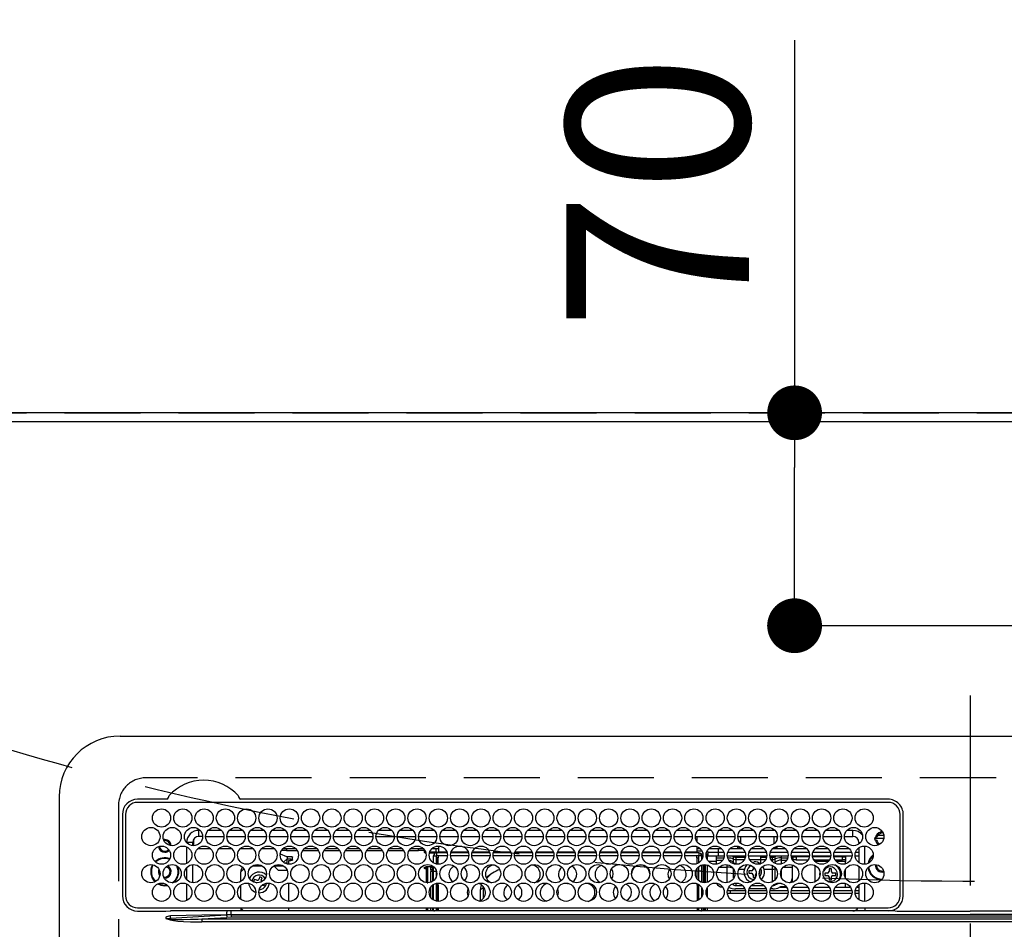
# Model space of a CAD drawing. Extents: x 83844 to 110317, y -11045 to -2175.
# Drawn here: x 100905 to 101229, y -4180 to -3881 of the extents above; entities that cross this region are included whole.
import ezdxf

# ---------------------------------------------------------------- set-up
doc = ezdxf.new("R2010")
doc.units = 0
doc.header["$LTSCALE"] = 50
doc.header["$MEASUREMENT"] = 0
doc.linetypes.add('CENTER', pattern=[2, 1.25, -0.25, 0.25, -0.25])
doc.linetypes.add('DASHED', pattern=[0.75, 0.5, -0.25])
doc.layers.get('0').update_dxf_attribs({"linetype": 'CONTINUOUS'})
doc.layers.get('DEFPOINTS').update_dxf_attribs({"color": 146, "linetype": 'CONTINUOUS'})
for name, color, linetype in [('111-壁仕上', 3, 'CONTINUOUS'), ('126-甲板', 2, 'CONTINUOUS'), ('150-機器', 8, 'CONTINUOUS'), ('160-文字', 254, 'CONTINUOUS'), ('166-寸法B', 11, 'CONTINUOUS')]:
    doc.layers.add(name, color=color, linetype=linetype)
doc.styles.add('KH001', font='txt')
doc.dimstyles.new('KH1xx030', dxfattribs={"dimscale": 30, "dimtxt": 2, "dimasz": 0.6, "dimexe": 0.3, "dimexo": 1.2, "dimgap": 0.5, "dimtad": 3, "dimdec": 1, "dimdsep": 46, "dimlunit": 6, "dimtxsty": 'KH001', "dimblk": 'DOT', "dimcen": 1, "dimdle": 1, "dimclrd": 256, "dimclre": 256, "dimclrt": 256, "dimadec": 0, "dimazin": 0, "dimtfac": 1, "dimtdec": 1, "dimtix": 1, "dimtmove": 2, "dimatfit": 3, "dimldrblk": 'CLOSEDBLANK', "dimfxl": 1, "dimtolj": 1, "dimtzin": 0, "dimlwd": -1, "dimlwe": -1, "dimarcsym": 0})

# ---------------------------------------------------------------- blocks, each defined once
blk = doc.blocks.new('HT-F6S_H2')
at = {"layer": '126-甲板', "linetype": 'DASHED'}
for p, q in [((271, 282.65), (-271, 282.65)), ((-280, 273.65), (-280, -170.35))]:
    blk.add_line(p, q, dxfattribs=at)
blk.add_arc((-271, 273.65), 9, 90, 180, dxfattribs=at)
at = {"layer": '150-機器', "color": 161, "linetype": 'CENTER'}
blk.add_line((0, 309.76), (0, -271.88), dxfattribs=at)
at = {"layer": '150-機器', "color": 13, "linetype": 'Continuous'}
for p, q in [((-279.5, 296.38), (279.5, 296.38)), ((-299.5, 276.38), (-299.5, 230.38)), ((-264.26, 275.6), (-273.7, 275.6)), ((-264.18, 275.6), (-264.26, 275.6)), ((-264.1, 275.61), (-264.18, 275.6)), ((-239.74, 275.6), (-239.9, 275.61)), ((-27, 275.6), (-239.74, 275.6)), ((-27, 274.58), (-273.7, 274.58)), ((-243.44, 274.58), (-243.41, 274.7)), ((-278.72, 270.58), (-278.72, 243.88)), ((-277.7, 270.58), (-277.7, 243.88)), ((-23, 243.88), (-23, 270.58)), ((-22, 243.88), (-21.98, 270.58)), ((-255.3, 262.43), (-255.3, 260.33)), ((-253.6, 263.38), (-253.6, 265.38)), ((-253.16, 265.38), (-253.6, 265.38)), ((-252.35, 263.38), (-253.6, 263.38)), ((-251.35, 263.38), (-245.35, 263.38)), ((-246.16, 265.38), (-250.54, 265.38)), ((-244.35, 263.38), (-238.35, 263.38)), ((-239.16, 265.38), (-243.54, 265.38)), ((-237.35, 263.38), (-231.35, 263.38)), ((-232.16, 265.38), (-236.54, 265.38)), ((-230.35, 263.38), (-224.35, 263.38)), ((-225.16, 265.38), (-229.54, 265.38)), ((-223.35, 263.38), (-217.35, 263.38)), ((-218.16, 265.38), (-222.54, 265.38)), ((-216.35, 263.38), (-210.35, 263.38)), ((-211.16, 265.38), (-215.54, 265.38)), ((-209.35, 263.38), (-203.35, 263.38)), ((-204.16, 265.38), (-208.54, 265.38)), ((-202.35, 263.38), (-196.35, 263.38)), ((-197.16, 265.38), (-201.54, 265.38)), ((-195.35, 263.38), (-189.35, 263.38)), ((-190.16, 265.38), (-194.54, 265.38)), ((-188.35, 263.38), (-182.35, 263.38)), ((-183.16, 265.38), (-187.54, 265.38)), ((-181.35, 263.38), (-175.35, 263.38)), ((-176.16, 265.38), (-180.54, 265.38)), ((-174.35, 263.38), (-168.35, 263.38)), ((-169.16, 265.38), (-173.54, 265.38)), ((-167.35, 263.38), (-161.35, 263.38)), ((-162.16, 265.38), (-166.54, 265.38)), ((-160.35, 263.38), (-154.35, 263.38)), ((-155.16, 265.38), (-159.54, 265.38)), ((-153.35, 263.38), (-147.35, 263.38)), ((-148.16, 265.38), (-152.54, 265.38)), ((-146.35, 263.38), (-140.35, 263.38)), ((-141.16, 265.38), (-145.54, 265.38)), ((-139.35, 263.38), (-133.35, 263.38)), ((-134.16, 265.38), (-138.54, 265.38)), ((-132.35, 263.38), (-126.35, 263.38)), ((-127.16, 265.38), (-131.54, 265.38)), ((-125.35, 263.38), (-119.35, 263.38)), ((-120.16, 265.38), (-124.54, 265.38)), ((-118.35, 263.38), (-112.35, 263.38)), ((-113.16, 265.38), (-117.54, 265.38)), ((-111.35, 263.38), (-105.35, 263.38)), ((-106.16, 265.38), (-110.54, 265.38)), ((-104.35, 263.38), (-98.35, 263.38)), ((-99.16, 265.38), (-103.54, 265.38)), ((-97.35, 263.38), (-91.35, 263.38)), ((-92.16, 265.38), (-96.54, 265.38)), ((-90.35, 263.38), (-84.35, 263.38)), ((-89.85, 263.38), (-89.85, 261.67)), ((-85.16, 265.38), (-89.54, 265.38)), ((-83.35, 263.38), (-77.35, 263.38)), ((-78.16, 265.38), (-82.54, 265.38)), ((-76.35, 263.38), (-70.35, 263.38)), ((-71.16, 265.38), (-75.54, 265.38)), ((-75.4, 261.14), (-75.4, 263.38)), ((-69.35, 263.38), (-63.35, 263.38)), ((-64.16, 265.38), (-68.54, 265.38)), ((-64.6, 263.38), (-64.6, 260.89)), ((-63.6, 263.38), (-63.6, 262.13)), ((-62.35, 263.38), (-56.35, 263.38)), ((-57.16, 265.38), (-61.54, 265.38)), ((-55.35, 263.38), (-49.35, 263.38)), ((-50.16, 265.38), (-54.54, 265.38)), ((-48.35, 263.38), (-42.35, 263.38)), ((-43.16, 265.38), (-47.54, 265.38)), ((-41.35, 263.38), (-38.6, 263.38)), ((-38.6, 265.38), (-40.54, 265.38)), ((-38.6, 263.38), (-38.6, 265.38)), ((-28.43, 262.65), (-31.41, 262.65)), ((-31.38, 263), (-31.16, 263)), ((-31.16, 262.2), (-31.38, 262.2)), ((-31.16, 263), (-30.75, 263)), ((-30.75, 262.2), (-31.16, 262.2)), ((-28.37, 263.65), (-30.46, 263.65)), ((-29.4, 264.76), (-29.4, 264.98)), ((-29.4, 264.35), (-29.4, 264.76)), ((-29.4, 264.65), (-28.66, 264.65)), ((-28.6, 264.35), (-28.52, 264.33)), ((-255.6, 261.38), (-257.6, 261.38)), ((-257.6, 261.38), (-257.6, 261.34)), ((-257.6, 259.95), (-257.6, 254.5)), ((-255.6, 260.34), (-255.6, 261.38)), ((-249.63, 259.25), (-254.07, 259.25)), ((-242.63, 259.25), (-247.07, 259.25)), ((-235.63, 259.25), (-240.07, 259.25)), ((-228.63, 259.25), (-233.07, 259.25)), ((-221.63, 259.25), (-226.07, 259.25)), ((-224.8, 259.25), (-224.8, 258.75)), ((-214.63, 259.25), (-219.07, 259.25)), ((-207.63, 259.25), (-212.07, 259.25)), ((-200.63, 259.25), (-205.07, 259.25)), ((-193.63, 259.25), (-198.07, 259.25)), ((-186.63, 259.25), (-191.07, 259.25)), ((-179.63, 259.25), (-184.07, 259.25)), ((-181.4, 258.75), (-181.4, 259.25)), ((-174.85, 259.25), (-177.07, 259.25)), ((-175.7, 259.25), (-175.7, 258.34)), ((-174.85, 260.23), (-174.85, 258.35)), ((-89.85, 260.06), (-89.85, 258.35)), ((-88.63, 259.25), (-89.85, 259.25)), ((-81.63, 259.25), (-86.07, 259.25)), ((-82.7, 258.15), (-82.7, 259.25)), ((-76.4, 259.25), (-79.07, 259.25)), ((-76.4, 259.25), (-76.4, 260.19)), ((-75.67, 259.98), (-76.4, 259.25)), ((-74.63, 259.25), (-76.4, 259.25)), ((-67.63, 259.25), (-72.07, 259.25)), ((-63.6, 259.25), (-65.07, 259.25)), ((-63.6, 259.25), (-64.24, 259.89)), ((-63.6, 260.13), (-63.6, 259.25)), ((-60.63, 259.25), (-63.6, 259.25)), ((-53.63, 259.25), (-58.07, 259.25)), ((-46.63, 259.25), (-51.07, 259.25)), ((-39.63, 259.25), (-44.07, 259.25)), ((-36.6, 259.25), (-37.07, 259.25)), ((-36.6, 261.38), (-36.6, 260.89)), ((-36.6, 261.38), (-36.07, 261.38)), ((-36.6, 259.66), (-36.6, 254.79)), ((-34.6, 254.24), (-34.6, 260.22)), ((-226.8, 257.69), (-226.8, 257.77)), ((-226.8, 257.69), (-224.8, 256.79)), ((-224.8, 258.75), (-226.43, 258.75)), ((-225.73, 254.89), (-224.5, 255.98)), ((-224.8, 258.75), (-221.27, 258.75)), ((-224.8, 256.79), (-223.3, 256.79)), ((-224.5, 256.79), (-224.5, 255.98)), ((-223.3, 255.87), (-224.5, 255.87)), ((-224.5, 254.3), (-224.5, 255.87)), ((-223.3, 256.79), (-223.2, 256.78)), ((-223.3, 255.43), (-223.3, 255.87)), ((-223.3, 255.87), (-223.2, 255.87)), ((-223.2, 256.78), (-223.11, 256.77)), ((-223.2, 255.87), (-223.11, 255.89)), ((-223.11, 256.77), (-223.02, 256.75)), ((-223.11, 255.89), (-223.02, 255.91)), ((-223.02, 256.75), (-222.95, 256.72)), ((-223.02, 255.91), (-222.95, 255.94)), ((-222.95, 256.72), (-222.88, 256.69)), ((-222.95, 255.94), (-222.88, 255.97)), ((-222.88, 256.69), (-222.84, 256.65)), ((-222.88, 255.97), (-222.84, 256.01)), ((-222.84, 256.65), (-222.81, 256.6)), ((-222.84, 256.01), (-222.81, 256.05)), ((-222.81, 256.6), (-222.8, 256.56)), ((-222.81, 256.05), (-222.8, 256.1)), ((-222.8, 255.65), (-222.8, 256.56)), ((-219.43, 258.75), (-214.27, 258.75)), ((-212.43, 258.75), (-207.27, 258.75)), ((-205.43, 258.75), (-200.27, 258.75)), ((-198.43, 258.75), (-193.27, 258.75)), ((-191.43, 258.75), (-186.27, 258.75)), ((-184.43, 258.75), (-181.4, 258.75)), ((-179.4, 258.75), (-181.4, 258.75)), ((-179.4, 258.96), (-179.4, 258.75)), ((-179.4, 258.12), (-179.4, 258.75)), ((-179.4, 258.57), (-179.39, 258.52)), ((-179.39, 258.08), (-179.4, 258.12)), ((-179.39, 258.52), (-179.36, 258.48)), ((-179.36, 258.04), (-179.39, 258.08)), ((-179.36, 258.48), (-179.32, 258.44)), ((-179.32, 258), (-179.36, 258.04)), ((-179.32, 258.44), (-179.25, 258.41)), ((-179.25, 257.96), (-179.32, 258)), ((-179.25, 258.41), (-179.18, 258.38)), ((-179.18, 257.93), (-179.25, 257.96)), ((-179.18, 258.38), (-179.09, 258.36)), ((-179.09, 257.91), (-179.18, 257.93)), ((-179.09, 258.36), (-179.07, 258.36)), ((-179, 257.9), (-179.09, 257.91)), ((-178.93, 257.9), (-179, 257.9)), ((-175.77, 257.9), (-177.77, 257.9)), ((-177.64, 258.34), (-175.3, 258.34)), ((-176.45, 254.69), (-176.45, 256.95)), ((-176.45, 256.95), (-175.45, 256.95)), ((-175.45, 257.95), (-175.45, 256.95)), ((-171.94, 257.95), (-175.45, 257.95)), ((-175.45, 254.29), (-175.45, 256.95)), ((-171.86, 256.95), (-175.45, 256.95)), ((-174.95, 256.35), (-175.35, 256.35)), ((-175.35, 256.35), (-175.35, 254.27)), ((-175.3, 257.95), (-175.3, 258.34)), ((-175.3, 258.34), (-174.85, 258.14)), ((-174.95, 254.23), (-174.95, 256.35)), ((-174.85, 256.35), (-174.95, 256.35)), ((-174.85, 257.95), (-174.85, 258.35)), ((-174.85, 258.35), (-172.07, 258.35)), ((-174.85, 256.35), (-174.85, 256.95)), ((-164.86, 256.95), (-170.84, 256.95)), ((-164.94, 257.95), (-170.76, 257.95)), ((-170.63, 258.35), (-165.07, 258.35)), ((-157.86, 256.95), (-163.84, 256.95)), ((-157.94, 257.95), (-163.76, 257.95)), ((-163.63, 258.35), (-158.07, 258.35)), ((-150.86, 256.95), (-156.84, 256.95)), ((-150.94, 257.95), (-156.76, 257.95)), ((-156.63, 258.35), (-151.07, 258.35)), ((-143.86, 256.95), (-149.84, 256.95)), ((-143.94, 257.95), (-149.76, 257.95)), ((-149.63, 258.35), (-144.07, 258.35)), ((-136.86, 256.95), (-142.84, 256.95)), ((-136.94, 257.95), (-142.76, 257.95)), ((-142.63, 258.35), (-137.07, 258.35)), ((-129.86, 256.95), (-135.84, 256.95)), ((-129.94, 257.95), (-135.76, 257.95)), ((-135.63, 258.35), (-130.07, 258.35)), ((-122.86, 256.95), (-128.84, 256.95)), ((-122.94, 257.95), (-128.76, 257.95)), ((-128.63, 258.35), (-123.07, 258.35)), ((-115.86, 256.95), (-121.84, 256.95)), ((-115.94, 257.95), (-121.76, 257.95)), ((-121.63, 258.35), (-116.07, 258.35)), ((-108.86, 256.95), (-114.84, 256.95)), ((-108.94, 257.95), (-114.76, 257.95)), ((-114.63, 258.35), (-109.07, 258.35)), ((-101.86, 256.95), (-107.84, 256.95)), ((-101.94, 257.95), (-107.76, 257.95)), ((-107.63, 258.35), (-102.07, 258.35)), ((-94.86, 256.95), (-100.84, 256.95)), ((-94.94, 257.95), (-100.76, 257.95)), ((-100.63, 258.35), (-95.07, 258.35)), ((-89.25, 256.95), (-93.84, 256.95)), ((-89.25, 257.95), (-93.76, 257.95)), ((-93.63, 258.35), (-89.85, 258.35)), ((-89.85, 258.65), (-88.21, 258.65)), ((-89.85, 258.35), (-89.85, 257.95)), ((-89.85, 256.35), (-89.85, 256.95)), ((-89.85, 256.35), (-89.75, 256.35)), ((-89.75, 256.35), (-89.35, 256.35)), ((-89.75, 254.44), (-89.75, 256.35)), ((-89.35, 256.35), (-89.35, 254.63)), ((-89.25, 257.95), (-89.25, 256.95)), ((-89.25, 254.69), (-89.25, 256.95)), ((-88.25, 256.95), (-89.25, 256.95)), ((-88.54, 257.65), (-87.88, 257.65)), ((-88.25, 255.73), (-88.25, 256.95)), ((-86.83, 257.55), (-86.5, 257.55)), ((-86.82, 257.65), (-86.2, 257.65)), ((-86.5, 257.55), (-86.5, 255.82)), ((-86.49, 258.65), (-86.32, 258.65)), ((-86.2, 258.15), (-82.7, 258.15)), ((-86.2, 258.15), (-86.2, 256.85)), ((-82.7, 256.85), (-86.2, 256.85)), ((-83.5, 256.85), (-83.5, 256.31)), ((-83.5, 256.31), (-83.5, 255.62)), ((-83.5, 256.31), (-80.99, 256.31)), ((-82.7, 256.85), (-82.7, 258.15)), ((-82.7, 258.15), (-81, 258.15)), ((-80.87, 256.85), (-82.7, 256.85)), ((-73.87, 256.85), (-79.83, 256.85)), ((-79.7, 258.15), (-74, 258.15)), ((-77.98, 256.81), (-78.09, 256.85)), ((-77.76, 256.71), (-77.98, 256.81)), ((-77.76, 256.71), (-77.76, 256.85)), ((-77.76, 255.89), (-77.76, 256.71)), ((-77.76, 254.72), (-77.76, 255.89)), ((-77.04, 256.85), (-77.04, 256.57)), ((-77.04, 256.57), (-77.04, 255.75)), ((-77.04, 256.57), (-73.92, 256.57)), ((-77.04, 255.75), (-77.04, 254.42)), ((-77.04, 255.75), (-74.24, 255.75)), ((-66.87, 256.85), (-72.83, 256.85)), ((-72.7, 258.15), (-67, 258.15)), ((-68.9, 256.85), (-68.9, 256.57)), ((-68.9, 256.57), (-68.9, 255.75)), ((-68.9, 256.57), (-66.92, 256.57)), ((-68.9, 255.75), (-68.9, 254.42)), ((-68.9, 255.75), (-67.24, 255.75)), ((-59.87, 256.85), (-65.83, 256.85)), ((-65.78, 256.57), (-64.96, 256.57)), ((-65.7, 258.15), (-60, 258.15)), ((-65.46, 255.75), (-64.96, 255.75)), ((-64.96, 256.57), (-64.96, 256.85)), ((-64.96, 255.75), (-64.96, 256.57)), ((-64.96, 255.09), (-64.96, 255.75)), ((-64.24, 256.85), (-64.24, 256.71)), ((-64.02, 256.81), (-64.24, 256.71)), ((-64.24, 256.71), (-64.24, 255.89)), ((-64.24, 255.89), (-64.24, 254.72)), ((-63.91, 256.85), (-64.02, 256.81)), ((-62.1, 256.85), (-62.1, 256.31)), ((-62.1, 256.31), (-62.1, 255.62)), ((-62.1, 256.31), (-59.99, 256.31)), ((-52.87, 256.85), (-58.83, 256.85)), ((-58.71, 256.31), (-58.5, 256.31)), ((-58.7, 258.15), (-53, 258.15)), ((-58.5, 256.85), (-58.5, 256.31)), ((-58.5, 256.65), (-58.25, 256.65)), ((-58.5, 256.31), (-58.5, 255.82)), ((-58.25, 255.65), (-58.25, 256.65)), ((-58.25, 256.65), (-57.25, 256.65)), ((-57.25, 256.65), (-57.25, 255.65)), ((-52.91, 256.65), (-57.25, 256.65)), ((-45.87, 256.85), (-51.83, 256.85)), ((-45.91, 256.65), (-51.79, 256.65)), ((-51.7, 258.15), (-46, 258.15)), ((-38.87, 256.85), (-44.83, 256.85)), ((-42, 256.65), (-44.79, 256.65)), ((-44.7, 258.15), (-39, 258.15)), ((-42, 255.65), (-42, 256.65)), ((-42, 256.65), (-41, 256.65)), ((-41, 256.65), (-41, 255.65)), ((-36.6, 256.85), (-37.83, 256.85)), ((-37.7, 258.15), (-36.6, 258.15)), ((-257.6, 253.11), (-257.6, 249.14)), ((-255.6, 248.14), (-255.6, 254.12)), ((-238.82, 252.73), (-239.8, 251.75)), ((-235.81, 253.75), (-232.89, 253.75)), ((-227.5, 252.25), (-228.93, 253.68)), ((-228.81, 253.75), (-225.89, 253.75)), ((-225.51, 254.73), (-224.5, 254.73)), ((-224, 255.43), (-223.3, 255.43)), ((-224, 254.23), (-224, 255.43)), ((-223.2, 255.43), (-223.3, 255.43)), ((-223.11, 255.44), (-223.2, 255.43)), ((-223.02, 255.46), (-223.11, 255.44)), ((-222.95, 255.49), (-223.02, 255.46)), ((-222.88, 255.53), (-222.95, 255.49)), ((-222.84, 255.57), (-222.88, 255.53)), ((-222.81, 255.61), (-222.84, 255.57)), ((-222.8, 255.65), (-222.81, 255.61)), ((-179.4, 253.13), (-179.39, 253.17)), ((-179.4, 252.9), (-179.4, 253.13)), ((-179.39, 252.86), (-179.4, 252.9)), ((-179.39, 253.17), (-179.36, 253.22)), ((-179.36, 252.82), (-179.39, 252.86)), ((-179.36, 253.22), (-179.32, 253.26)), ((-179.32, 252.78), (-179.36, 252.82)), ((-179.32, 253.26), (-179.25, 253.29)), ((-179.25, 252.74), (-179.32, 252.78)), ((-179.25, 253.29), (-179.18, 253.32)), ((-179.18, 252.71), (-179.25, 252.74)), ((-179.18, 253.32), (-179.09, 253.34)), ((-179.09, 252.69), (-179.18, 252.71)), ((-179.09, 253.34), (-179, 253.35)), ((-179, 252.68), (-179.09, 252.69)), ((-179, 253.35), (-178.9, 253.36)), ((-178.9, 252.68), (-179, 252.68)), ((-176.45, 253.36), (-178.9, 253.36)), ((-178.9, 253.12), (-178.9, 252.68)), ((-178.9, 253.12), (-178.3, 253.12)), ((-178.8, 252.68), (-178.9, 252.68)), ((-178.8, 252.68), (-178.8, 248.16)), ((-178.3, 248.13), (-178.3, 253.12)), ((-177.3, 253.36), (-177.3, 253.19)), ((-177.3, 253.19), (-176.8, 253.19)), ((-177.3, 252.37), (-177.3, 253.19)), ((-176.8, 253.36), (-176.8, 253.19)), ((-176.8, 253.19), (-176.8, 252.37)), ((-176.45, 251.95), (-176.45, 253.45)), ((-89.75, 249.33), (-89.75, 252.93)), ((-89.25, 255.16), (-89.35, 255.16)), ((-89.35, 253.36), (-89.35, 248.89)), ((-89.25, 251.95), (-89.25, 253.45)), ((-88.25, 251.95), (-88.25, 253.99)), ((-87.8, 254.09), (-87.8, 248.16)), ((-87.3, 248.13), (-87.3, 254.13)), ((-87, 248.15), (-87, 254.11)), ((-86.5, 254), (-86.5, 248.25)), ((-83.5, 255.16), (-86.02, 255.16)), ((-83.5, 255.62), (-81.32, 255.62)), ((-83.5, 255.62), (-83.5, 254.25)), ((-82.47, 253.25), (-79.9, 253.25)), ((-79.9, 253.25), (-79.9, 254.09)), ((-79.9, 248.16), (-79.9, 253.25)), ((-77.76, 254.37), (-77.76, 254.72)), ((-77.76, 249.62), (-77.76, 252.64)), ((-77.04, 254.42), (-75.79, 254.42)), ((-77.04, 254.42), (-77.04, 254.23)), ((-75.96, 252.6), (-74.26, 252.6)), ((-68.9, 255.65), (-72.4, 255.65)), ((-71.81, 254.95), (-71, 255.05)), ((-71.4, 253.41), (-71.4, 252.55)), ((-68.9, 254.42), (-68.9, 254.38)), ((-68.9, 254.42), (-68.79, 254.42)), ((-67.74, 252.6), (-64.96, 252.6)), ((-64.96, 252.6), (-64.96, 253.78)), ((-64.96, 248.47), (-64.96, 252.6)), ((-64.32, 254.65), (-64.35, 254.63)), ((-64.24, 254.72), (-64.32, 254.65)), ((-64.24, 254.72), (-64.24, 254.57)), ((-64.24, 253.26), (-64.24, 252.76)), ((-64.02, 252.87), (-64.24, 252.76)), ((-64.24, 252.76), (-64.24, 248.99)), ((-63.94, 252.91), (-64.02, 252.87)), ((-62.1, 255.62), (-60.32, 255.62)), ((-62.1, 255.62), (-62.1, 254.32)), ((-61.47, 253.25), (-58.5, 253.25)), ((-58.5, 254), (-58.5, 253.25)), ((-58.5, 253.25), (-58.5, 249.55)), ((-58.25, 255.65), (-58.4, 255.65)), ((-57.25, 255.65), (-58.25, 255.65)), ((-57.25, 255.65), (-53.3, 255.65)), ((-51.4, 255.65), (-46.3, 255.65)), ((-51.07, 255.63), (-51.13, 255.65)), ((-51.03, 255.57), (-51.07, 255.63)), ((-51.01, 255.46), (-51.03, 255.57)), ((-51, 255.32), (-51.01, 255.46)), ((-51, 255.15), (-51, 255.32)), ((-51, 255.14), (-51, 255.15)), ((-46.69, 255.15), (-51, 255.15)), ((-51, 248.45), (-51, 253.81)), ((-46.4, 252.75), (-46.4, 251.85)), ((-45.6, 252.75), (-46.4, 252.75)), ((-45.6, 251.85), (-45.6, 252.75)), ((-44.4, 255.65), (-42, 255.65)), ((-41, 255.15), (-44.01, 255.15)), ((-41, 255.65), (-42, 255.65)), ((-41, 255.65), (-41, 255.15)), ((-41, 254.35), (-41, 255.15)), ((-41, 249.72), (-41, 252.53)), ((-36.6, 253.56), (-36.6, 248.69)), ((-30.75, 253.75), (-30.72, 254.06)), ((-266.55, 251.75), (-266.51, 252.1)), ((-266.42, 251.08), (-266.55, 251.75)), ((-266.36, 250.95), (-266.42, 251.08)), ((-264.8, 249.65), (-264.96, 249.66)), ((-239.8, 248.56), (-239.8, 251.75)), ((-235.34, 249.27), (-235.62, 248.52)), ((-234.5, 248.95), (-235.34, 249.27)), ((-233.53, 250.07), (-233.85, 249.23)), ((-232.78, 249.79), (-233.53, 250.07)), ((-233.1, 248.95), (-232.78, 249.79)), ((-227.5, 252.25), (-224.57, 252.25)), ((-176.8, 252.37), (-177.3, 252.37)), ((-177.3, 252.37), (-177.3, 251.83)), ((-176.8, 251.83), (-177.3, 251.83)), ((-177.3, 248.32), (-177.3, 251.83)), ((-176.8, 252.37), (-176.8, 251.83)), ((-176.8, 251.83), (-176.8, 248.56)), ((-176.45, 248.81), (-176.45, 251.95)), ((-176.45, 251.95), (-175.46, 251.95)), ((-175.45, 250.36), (-175.45, 251.95)), ((-158.3, 250.34), (-159, 249.55)), ((-157.74, 250.86), (-158.3, 250.34)), ((-88.25, 251.95), (-89.25, 251.95)), ((-89.25, 248.81), (-89.25, 251.95)), ((-88.25, 248.27), (-88.25, 251.95)), ((-71.9, 252.05), (-72.8, 252.05)), ((-72.8, 252.05), (-72.8, 251.25)), ((-72.8, 251.25), (-71.9, 251.25)), ((-71.4, 250.75), (-71.4, 249.85)), ((-71.4, 249.85), (-70.64, 249.85)), ((-70.6, 249.93), (-70.6, 250.75)), ((-69.35, 251.25), (-69.2, 251.25)), ((-69.2, 251.25), (-69.2, 252.05)), ((-69.2, 252.05), (-69.2, 252.05)), ((-62.1, 252.33), (-62.1, 249.93)), ((-58.5, 249.55), (-58.5, 248.46)), ((-49.39, 251.23), (-49.37, 251.43)), ((-49.39, 250.66), (-49.39, 251.23)), ((-46.9, 251.35), (-47.8, 251.35)), ((-47.8, 251.35), (-47.8, 250.55)), ((-47.8, 250.55), (-46.9, 250.55)), ((-46.4, 250.05), (-46.4, 249.15)), ((-45.6, 249.15), (-45.6, 250.05)), ((-44.2, 251.35), (-45.1, 251.35)), ((-45.1, 250.55), (-44.2, 250.55)), ((-44.2, 250.55), (-44.2, 251.35)), ((-267.09, 247.76), (-266.1, 247.34)), ((-266.85, 247.86), (-266.04, 247.53)), ((-266.1, 247.34), (-264.8, 247.15)), ((-266.04, 247.53), (-264.8, 247.35)), ((-264.8, 247.35), (-264.04, 247.42)), ((-264.8, 247.15), (-263.84, 247.25)), ((-257.6, 247.75), (-257.6, 242.3)), ((-239.8, 242.75), (-239.8, 247.31)), ((-235.62, 248.52), (-234.78, 248.2)), ((-234.78, 248.2), (-234.7, 248.16)), ((-234.7, 248.16), (-234.68, 248.15)), ((-232.69, 247.39), (-232.26, 247.23)), ((-232.26, 247.23), (-232.05, 247.78)), ((-231.47, 247.91), (-231.56, 247.39)), ((-224, 242.03), (-224, 248.02)), ((-178.51, 248.13), (-178.3, 248.13)), ((-178.3, 248.13), (-178.3, 248.13)), ((-177.3, 243.3), (-177.3, 246.76)), ((-176.8, 247.31), (-176.8, 242.75)), ((-176.45, 242.49), (-176.45, 247.57)), ((-175.45, 242.09), (-175.45, 247.97)), ((-175.35, 247.99), (-175.35, 247.4)), ((-175.35, 247.4), (-174.95, 247.4)), ((-175.35, 247.4), (-175.35, 242.07)), ((-174.95, 247.4), (-174.95, 248.03)), ((-174.95, 247.4), (-174.95, 242.03)), ((-168.51, 247.95), (-168.35, 247.95)), ((-168.35, 247.95), (-167.69, 248.02)), ((-160.91, 246.95), (-161.09, 245.72)), ((-160.09, 246.61), (-161.09, 245.72)), ((-160.73, 247.47), (-160.91, 246.95)), ((-160.08, 246.91), (-160.09, 246.61)), ((-160.09, 246.61), (-160.09, 242.97)), ((-133.01, 248.02), (-132.35, 247.95)), ((-132.35, 247.95), (-132.19, 247.95)), ((-89.75, 247.4), (-89.75, 247.82)), ((-89.35, 247.4), (-89.75, 247.4)), ((-89.75, 247.4), (-89.75, 242.24)), ((-89.35, 247.63), (-89.35, 247.4)), ((-89.35, 247.4), (-89.35, 242.43)), ((-89.25, 242.49), (-89.25, 247.57)), ((-88.25, 243.53), (-88.25, 246.52)), ((-86.5, 246.43), (-86.5, 243.62)), ((-81.5, 246.89), (-81.5, 246.79)), ((-81.42, 246.79), (-81.5, 246.79)), ((-79.37, 246.65), (-79.3, 246.65)), ((-79.36, 246.68), (-79.32, 246.66)), ((-79.32, 246.66), (-79.24, 246.62)), ((-77.76, 247.39), (-77.76, 247.89)), ((-74.06, 246.13), (-77.1, 246.13)), ((-77.04, 248.02), (-77.04, 247.22)), ((-77.04, 247.22), (-74.8, 247.22)), ((-67.06, 246.13), (-72.64, 246.13)), ((-71.9, 247.22), (-67.8, 247.22)), ((-64.9, 246.13), (-65.64, 246.13)), ((-64.24, 247.68), (-64.24, 247.39)), ((-62.7, 246.65), (-60.33, 246.65)), ((-62.1, 247.93), (-62.1, 247.88)), ((-62.1, 247.88), (-61.91, 247.88)), ((-60.5, 246.79), (-62.04, 246.79)), ((-60.5, 246.79), (-60.5, 246.89)), ((-60.42, 246.79), (-60.5, 246.79)), ((-58.5, 248.46), (-58.52, 248.25)), ((-58.37, 246.65), (-53.33, 246.65)), ((-51.37, 246.65), (-46.33, 246.65)), ((-51, 246.65), (-51, 247.12)), ((-46.4, 249.15), (-45.6, 249.15)), ((-44.37, 246.65), (-39.33, 246.65)), ((-41, 246.65), (-41, 247.9)), ((-37.37, 246.65), (-36.6, 246.65)), ((-36.6, 247.46), (-36.6, 242.59)), ((-34.6, 242.04), (-34.6, 248.02)), ((-161.09, 245.72), (-161.09, 242.23)), ((-78.84, 244.65), (-79.83, 244.65)), ((-79.78, 245.65), (-78.84, 245.65)), ((-78.84, 244.65), (-78.84, 245.65)), ((-78.84, 245.65), (-73.92, 245.65)), ((-73.87, 244.65), (-78.84, 244.65)), ((-66.87, 244.65), (-72.83, 244.65)), ((-72.78, 245.65), (-66.92, 245.65)), ((-59.87, 244.65), (-65.83, 244.65)), ((-65.78, 245.65), (-59.92, 245.65)), ((-52.87, 244.65), (-58.83, 244.65)), ((-58.78, 245.65), (-52.92, 245.65)), ((-45.87, 244.65), (-51.83, 244.65)), ((-51.78, 245.65), (-45.92, 245.65)), ((-38.87, 244.65), (-44.83, 244.65)), ((-44.78, 245.65), (-38.92, 245.65)), ((-36.6, 244.65), (-37.83, 244.65)), ((-37.78, 245.65), (-36.6, 245.65)), ((-273.7, 239.88), (-27, 239.88)), ((-262.84, 239.79), (-262.84, 239.88)), ((-239.8, 239.75), (-239.8, 239.88)), ((-239.8, 239.75), (-238.93, 238.88)), ((-224, 238.88), (-224, 239.88)), ((-178.8, 239.88), (-178.8, 238.88)), ((-178.3, 238.88), (-178.3, 239.88)), ((-177.3, 238.88), (-177.3, 239.88)), ((-176.8, 239.88), (-176.8, 238.88)), ((-176.45, 239.18), (-176.45, 239.88)), ((-175.45, 238.85), (-175.45, 239.88)), ((-175.35, 239.88), (-175.35, 238.88)), ((-174.95, 239.88), (-174.95, 238.88)), ((-89.75, 239.88), (-89.75, 238.88)), ((-89.35, 239.88), (-89.35, 238.88)), ((-89.25, 238.85), (-89.25, 239.88)), ((-88.25, 239.18), (-88.25, 239.88)), ((-87.8, 239.88), (-87.8, 238.88)), ((-87.3, 238.88), (-87.3, 239.88)), ((-87, 238.88), (-87, 239.88)), ((-86.5, 239.88), (-86.5, 238.88)), ((-34.6, 239.88), (-34.6, 238.88)), ((-27, 239.88), (-27, 239.78)), ((-273.7, 238.85), (-264.45, 238.85)), ((-264.45, 238.85), (-262.84, 238.88)), ((-264.45, 236.88), (-264.45, 236.36)), ((-264.42, 236.35), (-264.45, 236.36)), ((-264.45, 236.36), (-264.42, 236.35)), ((-262.94, 236.18), (-264.42, 236.35)), ((-264.42, 236.35), (-263.01, 235.92)), ((-262.95, 237.38), (-252.59, 237.55)), ((-244.45, 237.52), (-262.95, 236.41)), ((-262.95, 236.41), (-262.95, 237.38)), ((-262.84, 238.88), (-262.84, 239.02)), ((-262.32, 238.88), (-262.84, 238.88)), ((-244.36, 238.88), (-262.32, 238.88)), ((-252.65, 236.24), (-244.37, 236.73)), ((-252.59, 237.55), (-244.45, 237.68)), ((-244.45, 237.68), (-244.45, 237.52)), ((-244.45, 237.68), (-242.95, 237.68)), ((-242.95, 238.88), (-244.36, 238.88)), ((-242.95, 237.68), (-242.95, 238.88)), ((-146.93, 238.88), (-242.95, 238.88)), ((-242.95, 237.56), (-242.95, 237.68)), ((-242.95, 237.68), (-106.9, 237.68)), ((-242.95, 237.56), (242.95, 237.56)), ((-242.95, 237.56), (-242.95, 236.78)), ((242.95, 236.78), (-242.95, 236.78)), ((-176.35, 238.98), (-176.35, 238.88)), ((-24.72, 238.88), (-146.93, 238.88)), ((-106.9, 237.68), (0, 237.68)), ((-88.35, 238.98), (-88.35, 238.88)), ((-27, 239.02), (-27, 238.88)), ((-21.98, 238.79), (0, 238.79)), ((21.98, 238.79), (0, 238.79)), ((106.9, 237.68), (0, 237.68)), ((-263, 235.95), (-263.01, 235.92)), ((-262.99, 235.98), (-263, 235.95)), ((-262.98, 236.02), (-262.99, 235.98)), ((-262.97, 236.05), (-262.98, 236.02)), ((-262.96, 236.08), (-262.97, 236.05)), ((-262.95, 236.15), (-262.96, 236.12)), ((-262.96, 236.12), (-262.96, 236.08)), ((-262.94, 236.18), (-262.95, 236.15)), ((-252.65, 236.24), (252.65, 236.24)), ((-252.65, 236.24), (-252.65, 235.3)), ((252.65, 235.3), (-252.65, 235.3))]:
    blk.add_line(p, q, dxfattribs=at)
for points in [[(-264.45, 236.36), (-262.95, 236.41)], [(-242.95, 237.56), (-244.45, 237.52)], [(-242.95, 236.78), (-244.37, 236.73)], [(-263.01, 235.92), (-261.97, 235.72), (-260.5, 235.55), (-258.62, 235.43), (-256.37, 235.34), (-253.76, 235.3), (-252.65, 235.3)], [(-262.94, 236.18), (-261.91, 236.12), (-260.45, 236.1), (-258.59, 236.1), (-256.35, 236.14), (-253.76, 236.2), (-252.65, 236.24)]]:
    blk.add_lwpolyline(points, dxfattribs=at)
for centre in [(-265.85, 269.43), (-258.85, 269.43), (-251.85, 269.43), (-244.85, 269.43), (-237.85, 269.43), (-230.85, 269.43), (-223.85, 269.43), (-216.85, 269.43), (-209.85, 269.43), (-202.85, 269.43), (-195.85, 269.43), (-188.85, 269.43), (-181.85, 269.43), (-174.85, 269.43), (-167.85, 269.43), (-160.85, 269.43), (-153.85, 269.43), (-146.85, 269.43), (-139.85, 269.43), (-132.85, 269.43), (-125.85, 269.43), (-118.85, 269.43), (-111.85, 269.43), (-104.85, 269.43), (-97.85, 269.43), (-90.85, 269.43), (-83.85, 269.43), (-76.85, 269.43), (-69.85, 269.43), (-62.85, 269.43), (-55.85, 269.43), (-48.85, 269.43), (-41.85, 269.43), (-34.85, 269.43), (-269.35, 263.33), (-262.35, 263.33), (-255.35, 263.33), (-248.35, 263.33), (-241.35, 263.33), (-234.35, 263.33), (-227.35, 263.33), (-220.35, 263.33), (-213.35, 263.33), (-206.35, 263.33), (-199.35, 263.33), (-192.35, 263.33), (-185.35, 263.33), (-178.35, 263.33), (-171.35, 263.33), (-164.35, 263.33), (-157.35, 263.33), (-150.35, 263.33), (-143.35, 263.33), (-136.35, 263.33), (-129.35, 263.33), (-122.35, 263.33), (-115.35, 263.33), (-108.35, 263.33), (-101.35, 263.33), (-94.35, 263.33), (-87.35, 263.33), (-80.35, 263.33), (-73.35, 263.33), (-66.35, 263.33), (-59.35, 263.33), (-52.35, 263.33), (-45.35, 263.33), (-38.35, 263.33), (-31.35, 263.33), (-265.85, 257.23), (-258.85, 257.23), (-251.85, 257.23), (-244.85, 257.23), (-237.85, 257.23), (-230.85, 257.23), (-223.85, 257.23), (-216.85, 257.23), (-209.85, 257.23), (-202.85, 257.23), (-195.85, 257.23), (-188.85, 257.23), (-181.85, 257.23), (-174.85, 257.23), (-167.85, 257.23), (-160.85, 257.23), (-153.85, 257.23), (-146.85, 257.23), (-139.85, 257.23), (-132.85, 257.23), (-125.85, 257.23), (-118.85, 257.23), (-111.85, 257.23), (-104.85, 257.23), (-97.85, 257.23), (-90.85, 257.23), (-83.85, 257.23), (-76.85, 257.23), (-69.85, 257.23), (-62.85, 257.23), (-55.85, 257.23), (-48.85, 257.23), (-41.85, 257.23), (-34.85, 257.23), (-269.35, 251.13), (-262.35, 251.13), (-255.35, 251.13), (-248.35, 251.13), (-241.35, 251.13), (-234.35, 251.13), (-227.35, 251.13), (-220.35, 251.13), (-213.35, 251.13), (-206.35, 251.13), (-199.35, 251.13), (-192.35, 251.13), (-185.35, 251.13), (-178.35, 251.13), (-171.35, 251.13), (-164.35, 251.13), (-157.35, 251.13), (-150.35, 251.13), (-143.35, 251.13), (-136.35, 251.13), (-129.35, 251.13), (-122.35, 251.13), (-115.35, 251.13), (-108.35, 251.13), (-101.35, 251.13), (-94.35, 251.13), (-87.35, 251.13), (-80.35, 251.13), (-73.35, 251.13), (-66.35, 251.13), (-59.35, 251.13), (-52.35, 251.13), (-45.35, 251.13), (-38.35, 251.13), (-31.35, 251.13), (-265.85, 245.03), (-258.85, 245.03), (-251.85, 245.03), (-244.85, 245.03), (-237.85, 245.03), (-230.85, 245.03), (-223.85, 245.03), (-216.85, 245.03), (-209.85, 245.03), (-202.85, 245.03), (-195.85, 245.03), (-188.85, 245.03), (-181.85, 245.03), (-174.85, 245.03), (-167.85, 245.03), (-160.85, 245.03), (-153.85, 245.03), (-146.85, 245.03), (-139.85, 245.03), (-132.85, 245.03), (-125.85, 245.03), (-118.85, 245.03), (-111.85, 245.03), (-104.85, 245.03), (-97.85, 245.03), (-90.85, 245.03), (-83.85, 245.03), (-76.85, 245.03), (-69.85, 245.03), (-62.85, 245.03), (-55.85, 245.03), (-48.85, 245.03), (-41.85, 245.03), (-34.85, 245.03)]:
    blk.add_circle(centre, 3, dxfattribs=at)
for centre, radius, start, end in [((-279.5, 276.38), 20, 90, 180), ((-252, 266.38), 15.45, 42.5616, 137.4384), ((-273.7, 270.57), 5.03, 90.0492, 179.9508), ((-264.95, 276.93), 1.58, 302.9347, 356.2949), ((-239.06, 276.93), 1.57, 183.5909, 237.4553), ((-27, 270.58), 5.02, 0, 90.0007), ((-273.7, 270.58), 4, 90, 180), ((-27, 270.58), 4, 0, 90), ((-264.8, 260.25), 2.1, 2.6763, 100.2734), ((-253.6, 261.38), 4, 90, 180), ((-253.6, 261.38), 2, 90, 180), ((-38.6, 261.38), 4, 36.3893, 90), ((-38.6, 261.38), 2, 0, 90), ((-29, 262.6), 2.41, 170.4514, 189.5486), ((-29, 262.6), 2.2, 100.4757, 169.5243), ((-29, 262.6), 2.2, 190.4757, 242.7376), ((-29, 262.6), 1.8, 102.8697, 167.1303), ((-29, 262.6), 1.8, 192.8697, 251.0077), ((-29, 262.6), 2.41, 86.7819, 99.5486), ((-264.8, 260.25), 2.1, 185.7005, 270), ((-264.8, 260.25), 1.75, 183.4296, 270), ((-264.8, 260.25), 1.75, 5.3114, 97.6396), ((-264.8, 260.25), 1.75, 270, 318.258), ((-264.8, 251.75), 4.6, 68.3311, 133.3728), ((-264.8, 251.75), 4.4, 68.5075, 133.1964), ((-264.8, 260.25), 2.1, 270, 315.9879), ((-175.45, 256.95), 1, 90, 180), ((-89.25, 256.95), 1, 0, 90), ((-87.3, 258.15), 1.1, 0, 35.8453), ((-79.77, 251.28), 5.03, 66.4236, 89.2709), ((-77.08, 258.27), 1.7, 246.5103, 271.176), ((-77.08, 257.45), 1.7, 246.5177, 271.1686), ((-64.92, 258.27), 1.7, 268.8237, 293.4902), ((-64.92, 257.45), 1.7, 268.8312, 293.4827), ((-62.2, 251.2), 5.11, 88.8262, 113.4876), ((-29, 253.75), 4.6, 128.3299, 170.2137), ((-29, 253.75), 4.4, 130.4168, 168.1268), ((-264.8, 251.75), 4.6, 149.6975, 225.8883), ((-264.8, 251.75), 4.4, 148.8905, 226.6953), ((-264.8, 251.75), 2.1, 156.6037, 218.9822), ((-264.8, 251.75), 1.75, 258.6737, 72.8084), ((-264.8, 251.75), 2.1, 270, 65.9772), ((-264.8, 251.75), 4.4, 304.5881, 26.8909), ((-264.8, 251.75), 4.6, 308.6441, 22.8348), ((-237.8, 251.75), 2, 133.6054, 180), ((-178.95, 253.83), 0.707, 236.2436, 273.6871), ((-168.35, 250.95), 3, 116.6744, 236.5588), ((-168.35, 250.95), 3, 314.3995, 50.6781), ((-156.35, 250.95), 3, 89.688, 250.1975), ((-148.81, 238.32), 15.38, 112.5054, 131.9904), ((-144.35, 250.95), 3, 289.8024, 90.3119), ((-132.35, 250.95), 3, 129.3219, 225.6006), ((-132.35, 250.95), 3, 303.441, 63.3255), ((-120.35, 250.95), 3, 104.4832, 245.3817), ((-120.35, 250.95), 3, 328.5285, 35.5344), ((-108.35, 250.95), 3, 1.6938, 178.3062), ((-96.35, 250.95), 3, 144.4656, 211.4715), ((-96.35, 250.95), 3, 294.6181, 75.5167), ((-79.82, 248.65), 4.6, 65.1108, 91.055), ((-79.9, 252.62), 3, 44.427, 79.4728), ((-77.04, 255.42), 1, 224.427, 270), ((-71, 251.65), 3.4, 133.2301, 251.8476), ((-71.07, 251.68), 2.33, 114.0303, 180.7571), ((-71.9, 252.55), 0.5, 270, 0), ((-71, 251.65), 3.4, 51.8555, 90), ((-70.81, 251.63), 2.23, 317.6379, 28.4817), ((-71, 251.65), 3.4, 313.8139, 33.36), ((-64.93, 254.11), 1.5, 268.8003, 296.9763), ((-62.1, 252.62), 3, 90, 135.573), ((-46.02, 251), 2.35, 89.4893, 156.6168), ((-45.99, 250.95), 2.4, 228.4974, 90.2081), ((-46, 250.95), 3.4, 326.3964, 64.1253), ((-29, 253.75), 4.6, 187.4356, 268.8406), ((-29, 253.75), 4.4, 185.4014, 270), ((-29, 253.75), 2.1, 170.0153, 286.2609), ((-29, 253.75), 1.75, 180, 286.5106), ((-233.8, 248.25), 3.4, 44.8298, 156.8129), ((-233.79, 248.31), 2.36, 32.7379, 168.8092), ((-71.03, 251.64), 2.37, 179.6489, 268.8672), ((-71.9, 250.75), 0.5, 0, 90), ((-70.1, 250.75), 0.5, 120.0676, 180), ((-60.16, 249.63), 1.66, 295.5931, 357.3916), ((-46.9, 251.85), 0.5, 270, 0), ((-46.9, 250.05), 0.5, 0, 90), ((-45.1, 251.85), 0.5, 180, 270), ((-45.1, 250.05), 0.5, 90, 180), ((-233.8, 248.25), 3.4, 185.0081, 252.0113), ((-234.32, 249.41), 0.5, 248.9188, 338.9188), ((-233.8, 248.25), 3.4, 269.2455, 355.6965), ((-233.76, 248.21), 2.35, 272.1739, 339.4622), ((-232.64, 248.77), 0.5, 158.9188, 220.6476), ((-162.35, 244.95), 3, 155.6507, 202.7376), ((-162.35, 244.95), 3, 287.4494, 78.4551), ((-150.35, 244.95), 3, 124.4292, 233.0385), ((-150.35, 244.95), 3, 306.9615, 55.5708), ((-138.35, 244.95), 3, 101.545, 252.5507), ((-138.35, 244.95), 3, 337.2623, 24.3493), ((-126.35, 244.95), 3, 283.6315, 93.9571), ((-114.35, 244.95), 3, 137.6152, 220.4152), ((-114.35, 244.95), 3, 296.4091, 67.1353), ((-102.35, 244.95), 3, 112.8647, 243.5909), ((-102.35, 244.95), 3, 319.5847, 42.3848), ((-81.62, 248.73), 1.94, 202.0643, 273.4982), ((-77.19, 250.65), 4.52, 243.0277, 271.1974), ((-79.41, 244.36), 3.45, 61.3339, 71.7838), ((-77.07, 248.73), 1.51, 243.0316, 271.1921), ((-64.81, 250.65), 4.52, 268.8026, 296.9723), ((-64.92, 248.71), 1.48, 270.8953, 297.0589), ((-62.19, 243.36), 4.51, 88.8, 116.9734), ((-62.07, 245.28), 1.51, 88.8001, 116.9717), ((-273.7, 243.88), 5.03, 180.0499, 269.9501), ((-273.7, 243.88), 4, 180, 270), ((-27, 243.88), 4, 270, 0), ((-27, 243.88), 5, 270, 0), ((-237.8, 239.75), 2, 180, 206.1934), ((-38.6, 240.88), 2, 270, 330), ((-442.07, 770.75), 562.64, 288.4029, 288.5635), ((-249.53, 237.21), 13.45, 183.4239, 184.3709), ((-240.37, 237.98), 4.09, 167.262, 184.1834), ((-235.23, 238), 9.23, 183.0363, 187.9053), ((-176.08, 239.24), 0.376, 190.3009, 262.5948), ((-88.62, 239.24), 0.376, 277.392, 349.7044), ((-21.96, 282.19), 43.4, 266.3599, 269.9706)]:
    blk.add_arc(centre, radius, start, end, dxfattribs=at)
blk = doc.blocks.new('_Dot')
at = {"color": 0, "linetype": 'ByBlock', "lineweight": -2}
blk.add_line((-0.5, 0), (-1, 0), dxfattribs=at)
at = {"color": 0, "linetype": 'ByBlock', "const_width": 0.5}
blk.add_lwpolyline([(-0.25, 0, 1), (0.25, 0, 1)], format="xyb", close=True, dxfattribs=at)
blk = doc.blocks.new('*D127')
at = {"layer": '166-寸法B', "transparency": 16777216}
for p, q in [((101159.86, -3887.56), (101159.86, -4010.06)), ((101184.74, -4010.06), (101150.86, -4010.06)), ((101159.86, -4062.06), (101159.86, -4028.06)), ((101280.65, -4080.06), (101150.86, -4080.06))]:
    blk.add_line(p, q, dxfattribs=at)
at = {"layer": 'DEFPOINTS', "color": 0, "transparency": 16777216}
for p in [(101159.86, -4010.06), (101220.74, -4010.06), (101316.65, -4080.06)]:
    blk.add_point(p, dxfattribs=at)
at = {"layer": '166-寸法B', "transparency": 16777216, "xscale": 18, "yscale": 18, "zscale": 18}
for p, rotation in [((101159.86, -4010.06), 90), ((101159.86, -4080.06), 270)]:
    blk.add_blockref('_Dot', p, dxfattribs=dict(at, rotation=rotation))
at = {"layer": '166-寸法B', "transparency": 16777216, "insert": (101114.86, -3937.59), "char_height": 60, "attachment_point": 5, "rotation": 90, "style": 'KH001'}
blk.add_mtext('\\A1;70', dxfattribs=at)
blk = doc.blocks.new('_ClosedBlank')
at = {"color": 0, "linetype": 'ByBlock', "lineweight": -2}
for p, q in [((-1, 0.167), (0, 0)), ((-1, 0.167), (-1, -0.167)), ((0, 0), (-1, -0.167))]:
    blk.add_line(p, q, dxfattribs=at)

msp = doc.modelspace()

# ---------------------------------------------------------------- linework, layer by layer
at = {"layer": '111-壁仕上', "color": 253, "linetype": 'CENTER', "ltscale": 2}
msp.add_line((102606.07, -4010.06), (98442.37, -4010.06), dxfattribs=at)
at = {"layer": '111-壁仕上', "ltscale": 2}
msp.add_line((101688.78, -4010.06), (100783.78, -4010.06), dxfattribs=at)
at = {"layer": '126-甲板'}
msp.add_line((101685.78, -4013.06), (100780.78, -4013.06), dxfattribs=at)
at = {"layer": '160-文字', "linetype": 'DASHED', "ltscale": 2, "extrusion": (0, 0, -1)}
msp.add_ellipse((101222.12, -3946.37), major_axis=(534.89, 0), ratio=0.406974, dxfattribs=at)
at = {"layer": 'DEFPOINTS', "linetype": 'DASHED'}
msp.add_lwpolyline([(101669.78, -4650.06), (100769.78, -4650.06), (100769.78, -4010.06), (101669.78, -4010.06)], close=True, dxfattribs=at)

# ---------------------------------------------------------------- block references
at = {"layer": '150-機器'}
msp.add_blockref('HT-F6S_H2', (101217.58, -4412.71), dxfattribs=at)

# ---------------------------------------------------------------- dimensions: what is measured, and where the dimension line sits
at = {"layer": '166-寸法B'}
dim = msp.add_linear_dim(base=(101159.86, -4010.06), p1=(101316.65, -4080.06), p2=(101220.74, -4010.06), angle=90, dimstyle='KH1xx030', override={"dimtmove": 1}, dxfattribs=at)
dim.commit()
dim.dimension.update_dxf_attribs({"geometry": '*D127', "text_midpoint": (101178.3, -3937.59), "dimtype": 128})

doc.saveas('drawing.dxf')
